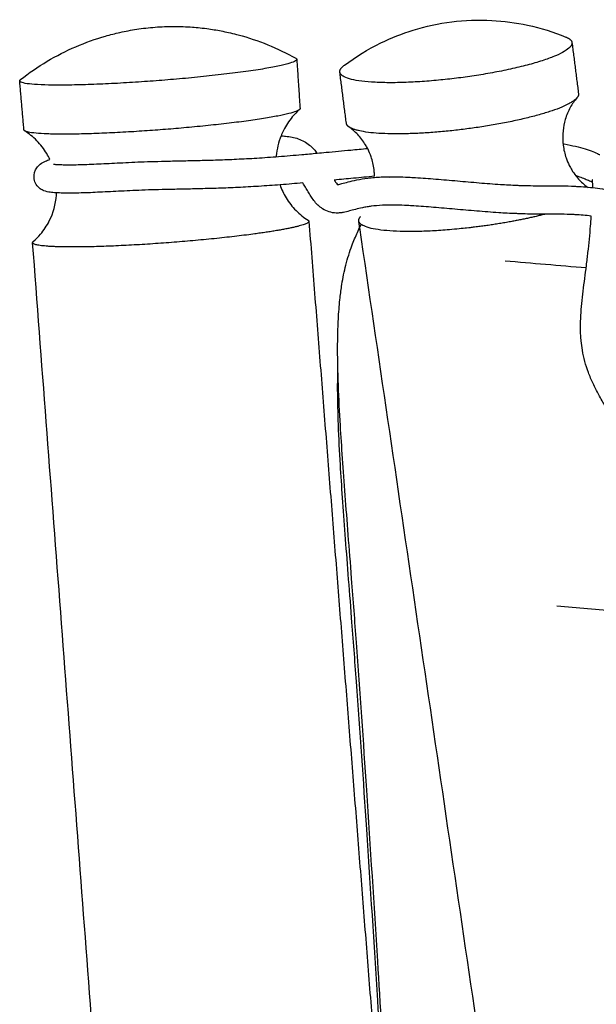
# Model space of a CAD drawing. Units: millimetres. Extents: x 0 to 2954, y 0 to 4178.
# Drawn here: x 1896 to 1978, y 1574 to 1712 of the extents above; entities that cross this region are included whole.
import ezdxf

# ---------------------------------------------------------------- set-up
doc = ezdxf.new("R2010")
doc.units = ezdxf.units.MM
doc.header["$MEASUREMENT"] = 0
doc.layers.add('1789 Spoke-Back Sofa', color=7, linetype='Continuous', true_color=0x000000)

msp = doc.modelspace()

# ---------------------------------------------------------------- linework, layer by layer
at = {"layer": '1789 Spoke-Back Sofa', "color": 18, "lineweight": -3, "true_color": 0x000000}
for points, knots in [([(1942.21, 1706.01), (1943.81, 1707.21), (1945.53, 1708.26), (1948.81, 1709.87), (1950.34, 1710.47), (1951.9, 1710.95), (1953.68, 1711.5), (1955.49, 1711.89), (1957.33, 1712.13), (1959.2, 1712.36), (1961.09, 1712.43), (1962.97, 1712.33)], [0, 0, 0, 0, 6.028568, 6.028568, 10.952938, 10.952938, 10.952938, 16.522686, 16.522686, 16.522686, 22.172057, 22.172057, 22.172057, 22.172057]), ([(1962.97, 1712.33), (1964.67, 1712.24), (1966.36, 1712.02), (1969.88, 1711.26), (1971.68, 1710.7), (1973.43, 1709.98)], [0, 0, 0, 0, 5.12311, 5.12311, 10.788241, 10.788241, 10.788241, 10.788241]), ([(1896.57, 1703.99), (1898.96, 1705.87), (1901.58, 1707.43), (1905.74, 1709.21), (1907.13, 1709.71), (1909.22, 1710.31), (1909.9, 1710.48), (1911.36, 1710.81), (1912.15, 1710.96), (1912.94, 1711.08), (1913.8, 1711.21), (1914.67, 1711.31), (1915.54, 1711.38), (1916.43, 1711.44), (1917.32, 1711.48), (1918.22, 1711.48)], [0, 0, 0, 0, 9.131198, 9.131198, 13.569126, 13.569126, 15.668626, 15.668626, 18.071265, 18.071265, 18.071265, 20.688481, 20.688481, 20.688481, 23.369221, 23.369221, 23.369221, 23.369221]), ([(1918.22, 1711.48), (1919.07, 1711.48), (1919.93, 1711.45), (1921.15, 1711.36), (1921.51, 1711.32), (1922.29, 1711.24), (1922.7, 1711.19), (1923.78, 1711.04), (1924.44, 1710.93), (1925.81, 1710.65), (1926.54, 1710.48), (1930.08, 1709.54), (1932.8, 1708.43), (1935.36, 1707)], [0, 0, 0, 0, 2.577234, 2.577234, 3.670578, 3.670578, 4.923226, 4.923226, 6.926721, 6.926721, 9.148977, 9.148977, 17.938456, 17.938456, 17.938456, 17.938456]), ([(1974.97, 1701.4), (1974.65, 1701.03), (1974.32, 1700.57), (1973.76, 1699.54), (1973.52, 1698.98), (1973.03, 1697.34), (1972.91, 1696.23), (1973.01, 1695.11), (1973.01, 1695.05), (1973.02, 1695), (1973.02, 1694.95)], [0, 0, 0, 0, 2.230662, 2.230662, 4.357075, 4.357075, 8.0581, 8.0581, 8.0581, 8.230355, 8.230355, 8.230355, 8.230355]), ([(1935.88, 1699.76), (1935.53, 1699.46), (1935.19, 1699.11), (1934.39, 1698.16), (1933.97, 1697.52), (1933.5, 1696.59), (1933.38, 1696.33), (1933.28, 1696.07)], [0, 0, 0, 0, 1.596093, 1.596093, 3.990653, 3.990653, 4.863947, 4.863947, 4.863947, 4.863947]), ([(1900.72, 1692.74), (1900.58, 1693.02), (1900.43, 1693.3), (1899.87, 1694.23), (1899.4, 1694.84), (1898.34, 1695.92), (1897.76, 1696.39), (1897.17, 1696.76)], [13.182161, 13.182161, 13.182161, 13.182161, 14.162747, 14.162747, 16.559472, 16.559472, 18.951513, 18.951513, 18.951513, 18.951513]), ([(1945.48, 1694.29), (1945.39, 1694.47), (1945.29, 1694.64), (1944.87, 1695.34), (1944.5, 1695.82), (1943.69, 1696.68), (1943.26, 1697.04), (1942.86, 1697.32)], [11.901987, 11.901987, 11.901987, 11.901987, 12.560979, 12.560979, 14.690478, 14.690478, 16.924377, 16.924377, 16.924377, 16.924377]), ([(1933.28, 1696.07), (1932.92, 1695.17), (1932.69, 1694.21), (1932.61, 1693.23), (1932.61, 1693.2), (1932.61, 1693.16), (1932.61, 1693.13)], [4.863947, 4.863947, 4.863947, 4.863947, 7.879728, 7.879728, 7.879728, 7.9786, 7.9786, 7.9786, 7.9786]), ([(1933.28, 1696.07), (1933.5, 1696.06), (1933.71, 1696.04), (1933.91, 1696.02), (1934.24, 1695.99), (1934.54, 1695.94), (1934.83, 1695.88), (1935.14, 1695.82), (1935.43, 1695.75), (1935.71, 1695.65), (1936.01, 1695.55), (1936.28, 1695.42), (1936.55, 1695.27), (1936.82, 1695.12), (1937.06, 1694.95), (1937.29, 1694.77), (1937.39, 1694.68), (1937.49, 1694.6), (1937.58, 1694.51), (1937.7, 1694.4), (1937.81, 1694.29), (1937.91, 1694.18), (1938.07, 1694), (1938.22, 1693.82), (1938.37, 1693.63)], [747.922996, 747.922996, 747.922996, 747.922996, 749.50926, 749.50926, 749.50926, 752.063829, 752.063829, 752.063829, 754.759929, 754.759929, 754.759929, 757.53169, 757.53169, 757.53169, 760.329683, 760.329683, 760.329683, 761.569499, 761.569499, 761.569499, 763.101487, 763.101487, 763.101487, 765.450881, 765.450881, 765.450881, 765.450881]), ([(1938.37, 1693.63), (1938.79, 1693.67), (1939.21, 1693.71), (1939.63, 1693.75), (1940.79, 1693.85), (1941.95, 1693.96), (1943.11, 1694.07), (1943.9, 1694.15), (1944.69, 1694.22), (1945.48, 1694.29)], [46.706921, 46.706921, 46.706921, 46.706921, 48.032544, 48.032544, 48.032544, 51.712968, 51.712968, 51.712968, 54.232108, 54.232108, 54.232108, 54.232108]), ([(1946.46, 1690.37), (1946.46, 1690.57), (1946.45, 1690.77), (1946.43, 1690.97), (1946.42, 1691.1), (1946.41, 1691.22), (1946.39, 1691.34), (1946.31, 1691.95), (1946.17, 1692.55), (1945.85, 1693.49), (1945.7, 1693.84), (1945.52, 1694.21), (1945.5, 1694.25), (1945.48, 1694.29)], [7.392278, 7.392278, 7.392278, 7.392278, 8.0581, 8.0581, 8.0581, 8.469697, 8.469697, 8.469697, 10.485745, 10.485745, 11.749802, 11.749802, 11.901987, 11.901987, 11.901987, 11.901987]), ([(1973.02, 1694.95), (1973.07, 1694.94), (1973.11, 1694.94), (1973.16, 1694.93), (1973.74, 1694.83), (1974.29, 1694.71), (1974.79, 1694.59), (1975.28, 1694.47), (1975.73, 1694.35), (1976.13, 1694.22), (1976.54, 1694.09), (1976.9, 1693.96), (1977.21, 1693.84), (1977.53, 1693.71), (1977.81, 1693.59), (1978.04, 1693.49), (1978.1, 1693.47), (1978.16, 1693.44), (1978.22, 1693.42)], [84.670786, 84.670786, 84.670786, 84.670786, 84.863569, 84.863569, 84.863569, 87.35192, 87.35192, 87.35192, 89.789452, 89.789452, 89.789452, 92.225697, 92.225697, 92.225697, 94.688121, 94.688121, 94.688121, 95.349547, 95.349547, 95.349547, 95.349547]), ([(1973.02, 1694.95), (1973.03, 1694.88), (1973.04, 1694.81), (1973.05, 1694.73), (1973.12, 1694.12), (1973.26, 1693.53), (1973.59, 1692.59), (1973.73, 1692.24), (1974.01, 1691.69), (1974.12, 1691.48), (1974.42, 1690.98), (1974.62, 1690.7), (1974.82, 1690.44)], [8.230355, 8.230355, 8.230355, 8.230355, 8.469697, 8.469697, 8.469697, 10.485745, 10.485745, 11.749802, 11.749802, 12.560979, 12.560979, 13.741883, 13.741883, 13.741883, 13.741883]), ([(1901.66, 1688.03), (1901.63, 1688.03), (1901.6, 1688.04), (1901.56, 1688.04), (1901.26, 1688.06), (1901, 1688.08), (1900.74, 1688.12), (1900.5, 1688.16), (1900.18, 1688.21), (1899.87, 1688.34), (1899.72, 1688.4), (1899.54, 1688.48), (1899.36, 1688.62), (1899.16, 1688.76), (1898.96, 1688.95), (1898.64, 1689.44), (1898.54, 1689.71), (1898.49, 1690), (1898.48, 1690.03), (1898.48, 1690.07), (1898.48, 1690.1), (1898.41, 1690.69), (1898.6, 1691.2), (1898.87, 1691.58), (1898.92, 1691.65), (1898.97, 1691.71), (1899.05, 1691.8), (1899.08, 1691.83), (1899.16, 1691.91), (1899.21, 1691.96), (1899.29, 1692.02), (1899.32, 1692.05), (1899.35, 1692.07), (1899.61, 1692.27), (1899.87, 1692.4), (1900.09, 1692.49), (1900.29, 1692.58), (1900.5, 1692.66), (1900.72, 1692.74)], [689.341425, 689.341425, 689.341425, 689.341425, 689.581303, 689.581303, 689.581303, 691.69856, 691.69856, 691.69856, 693.96256, 693.96256, 693.96256, 694.996416, 694.996416, 694.996416, 696.102967, 696.102967, 697.124038, 697.124038, 697.124038, 697.242849, 697.242849, 697.242849, 699.253471, 699.253471, 699.253471, 699.638004, 699.638004, 699.863028, 699.863028, 700.262749, 700.262749, 700.49939, 700.49939, 700.49939, 702.881252, 702.881252, 702.881252, 704.974542, 704.974542, 704.974542, 704.974542]), ([(1901.24, 1692.09), (1901.25, 1692.09), (1901.28, 1692.08), (1901.32, 1692.08), (1901.42, 1692.06), (1901.6, 1692.04), (1901.81, 1692.03), (1902.03, 1692.02), (1902.3, 1692.01), (1902.6, 1692), (1902.89, 1691.99), (1903.22, 1691.99), (1903.58, 1691.99), (1903.93, 1691.99), (1904.31, 1692), (1904.71, 1692.01), (1905.1, 1692.02), (1905.51, 1692.03), (1905.94, 1692.05), (1906.36, 1692.06), (1906.8, 1692.08), (1907.26, 1692.1), (1907.71, 1692.12), (1908.19, 1692.15), (1908.68, 1692.17), (1909.17, 1692.2), (1909.68, 1692.22), (1910.2, 1692.25), (1910.72, 1692.27), (1911.26, 1692.3), (1911.81, 1692.33), (1912.38, 1692.35), (1912.95, 1692.38), (1913.54, 1692.4), (1914.16, 1692.42), (1914.79, 1692.45), (1915.42, 1692.46), (1916.1, 1692.48), (1916.77, 1692.5), (1917.45, 1692.51), (1918.16, 1692.53), (1918.87, 1692.54), (1919.58, 1692.56), (1920.34, 1692.57), (1921.1, 1692.59), (1921.87, 1692.61), (1922.69, 1692.63), (1923.52, 1692.65), (1924.35, 1692.68), (1925.24, 1692.71), (1926.12, 1692.74), (1927.01, 1692.79), (1927.96, 1692.83), (1928.92, 1692.88), (1929.87, 1692.94), (1930.38, 1692.97), (1930.89, 1693.01), (1931.39, 1693.04), (1931.91, 1693.08), (1932.42, 1693.12), (1932.94, 1693.16), (1934.03, 1693.24), (1935.12, 1693.34), (1936.21, 1693.43), (1936.93, 1693.5), (1937.65, 1693.56), (1938.37, 1693.63)], [2.226031, 2.226031, 2.226031, 2.226031, 3.030849, 3.030849, 3.030849, 5.04807, 5.04807, 5.04807, 7.026183, 7.026183, 7.026183, 8.960621, 8.960621, 8.960621, 10.846843, 10.846843, 10.846843, 12.651635, 12.651635, 12.651635, 14.393463, 14.393463, 14.393463, 16.122225, 16.122225, 16.122225, 17.849322, 17.849322, 17.849322, 19.592249, 19.592249, 19.592249, 21.401472, 21.401472, 21.401472, 23.328246, 23.328246, 23.328246, 25.371459, 25.371459, 25.371459, 27.513356, 27.513356, 27.513356, 29.805173, 29.805173, 29.805173, 32.295238, 32.295238, 32.295238, 34.977874, 34.977874, 34.977874, 37.88037, 37.88037, 37.88037, 39.443378, 39.443378, 39.443378, 41.033353, 41.033353, 41.033353, 44.435464, 44.435464, 44.435464, 46.706921, 46.706921, 46.706921, 46.706921]), ([(1946.46, 1690.37), (1945.47, 1690.28), (1944.48, 1690.18), (1943.48, 1690.09), (1942.58, 1690.01), (1941.68, 1689.92), (1940.78, 1689.84)], [639.324122, 639.324122, 639.324122, 639.324122, 642.494448, 642.494448, 642.494448, 645.357404, 645.357404, 645.357404, 645.357404]), ([(1940.78, 1689.84), (1940.79, 1689.81), (1940.81, 1689.79), (1940.83, 1689.76), (1940.92, 1689.61), (1941.01, 1689.49), (1941.08, 1689.4), (1941.15, 1689.3), (1941.21, 1689.24), (1941.25, 1689.2), (1941.25, 1689.2), (1941.25, 1689.19), (1941.26, 1689.19), (1941.29, 1689.16), (1941.3, 1689.16), (1941.3, 1689.16)], [782.442628, 782.442628, 782.442628, 782.442628, 782.978984, 782.978984, 782.978984, 786.307041, 786.307041, 786.307041, 789.707748, 789.707748, 789.707748, 790.029732, 790.029732, 790.029732, 792.78959, 792.78959, 792.78959, 792.78959]), ([(1941.19, 1689.19), (1941.19, 1689.19), (1941.19, 1689.19), (1941.19, 1689.19), (1941.19, 1689.19), (1941.2, 1689.19), (1941.2, 1689.19), (1941.21, 1689.19), (1941.21, 1689.19), (1941.22, 1689.19), (1941.24, 1689.2), (1941.28, 1689.2), (1941.34, 1689.21), (1941.44, 1689.23), (1941.63, 1689.27), (1941.87, 1689.34), (1942.11, 1689.4), (1942.41, 1689.49), (1942.76, 1689.58), (1943.1, 1689.67), (1943.51, 1689.77), (1943.97, 1689.86), (1944.42, 1689.95), (1944.94, 1690.04), (1945.5, 1690.11), (1945.81, 1690.15), (1946.13, 1690.19), (1946.46, 1690.21)], [799.252151, 799.252151, 799.252151, 799.252151, 799.57831, 799.57831, 799.57831, 800.361406, 800.361406, 800.361406, 801.082829, 801.082829, 801.082829, 802.563609, 802.563609, 802.563609, 805.348059, 805.348059, 805.348059, 807.985575, 807.985575, 807.985575, 810.5288, 810.5288, 810.5288, 813.043055, 813.043055, 813.043055, 814.403213, 814.403213, 814.403213, 814.403213]), ([(1946.46, 1690.21), (1946.76, 1690.24), (1947.07, 1690.26), (1947.39, 1690.28), (1947.74, 1690.29), (1948.1, 1690.31), (1948.46, 1690.31), (1948.85, 1690.31), (1949.24, 1690.31), (1949.64, 1690.31), (1950.16, 1690.29), (1950.7, 1690.27), (1951.24, 1690.25), (1951.57, 1690.23), (1951.89, 1690.21), (1952.22, 1690.19), (1953.17, 1690.13), (1954.12, 1690.06), (1955.09, 1689.98), (1956.1, 1689.9), (1957.12, 1689.81), (1958.14, 1689.72), (1959.15, 1689.63), (1960.17, 1689.54), (1961.2, 1689.45), (1962.2, 1689.37), (1963.21, 1689.29), (1964.21, 1689.23), (1964.98, 1689.18), (1965.75, 1689.13), (1966.51, 1689.1), (1966.69, 1689.1), (1966.89, 1689.09), (1967.1, 1689.08), (1968.01, 1689.05), (1968.91, 1689.04), (1969.81, 1689.04), (1970.67, 1689.03), (1971.52, 1689.03), (1972.38, 1689.03), (1972.99, 1689.02), (1973.59, 1689.01), (1974.2, 1688.99), (1974.46, 1688.98), (1974.7, 1688.97), (1974.93, 1688.95), (1975.8, 1688.91), (1976.67, 1688.84), (1977.55, 1688.73), (1978.45, 1688.61), (1979.35, 1688.45), (1980.26, 1688.24), (1981.2, 1688.02), (1982.15, 1687.74), (1983.09, 1687.41), (1984.08, 1687.05), (1985.06, 1686.63), (1986.03, 1686.17), (1987.04, 1685.69), (1988.03, 1685.17), (1989.01, 1684.61), (1990.02, 1684.04), (1991, 1683.44), (1991.97, 1682.81), (1992.94, 1682.19), (1993.88, 1681.55), (1994.81, 1680.89), (1995.72, 1680.25), (1996.61, 1679.6), (1997.49, 1678.92), (1998.33, 1678.28), (1999.15, 1677.63), (1999.97, 1676.96), (2000.7, 1676.35), (2001.42, 1675.74), (2002.13, 1675.11), (2002.76, 1674.54), (2003.38, 1673.97), (2003.98, 1673.37), (2004.53, 1672.84), (2005.05, 1672.29), (2005.56, 1671.73), (2006.02, 1671.21), (2006.47, 1670.68), (2006.89, 1670.14), (2007.29, 1669.64), (2007.66, 1669.12), (2008.01, 1668.6), (2008.34, 1668.1), (2008.65, 1667.6), (2008.93, 1667.09), (2009.07, 1666.84), (2009.2, 1666.59), (2009.33, 1666.33), (2009.45, 1666.08), (2009.58, 1665.83), (2009.69, 1665.58), (2009.93, 1665.05), (2010.14, 1664.52), (2010.33, 1663.99), (2010.52, 1663.43), (2010.68, 1662.87), (2010.81, 1662.31), (2010.95, 1661.71), (2011.05, 1661.11), (2011.13, 1660.52), (2011.21, 1659.88), (2011.26, 1659.24), (2011.28, 1658.6), (2011.3, 1657.9), (2011.3, 1657.21), (2011.26, 1656.52), (2011.23, 1655.76), (2011.16, 1655.01), (2011.08, 1654.26), (2010.99, 1653.45), (2010.88, 1652.64), (2010.75, 1651.84), (2010.61, 1651), (2010.46, 1650.16), (2010.3, 1649.33), (2010.13, 1648.47), (2009.95, 1647.61), (2009.75, 1646.76), (2009.56, 1645.91), (2009.35, 1645.07), (2009.14, 1644.25), (2008.93, 1643.45), (2008.72, 1642.67), (2008.49, 1641.9), (2008.28, 1641.18), (2008.07, 1640.47), (2007.84, 1639.78), (2007.63, 1639.14), (2007.41, 1638.51), (2007.18, 1637.9), (2006.96, 1637.31), (2006.74, 1636.75), (2006.5, 1636.19), (2006.4, 1635.95), (2006.3, 1635.72), (2006.2, 1635.48)], [814.403213, 814.403213, 814.403213, 814.403213, 815.616247, 815.616247, 815.616247, 816.938138, 816.938138, 816.938138, 818.3096, 818.3096, 818.3096, 820.114884, 820.114884, 820.114884, 821.194188, 821.194188, 821.194188, 824.285452, 824.285452, 824.285452, 827.50079, 827.50079, 827.50079, 830.714631, 830.714631, 830.714631, 833.879753, 833.879753, 833.879753, 836.305436, 836.305436, 836.305436, 836.939418, 836.939418, 836.939418, 839.84498, 839.84498, 839.84498, 842.638198, 842.638198, 842.638198, 844.609925, 844.609925, 844.609925, 845.402439, 845.402439, 845.402439, 848.215683, 848.215683, 848.215683, 851.097013, 851.097013, 851.097013, 854.121969, 854.121969, 854.121969, 857.343011, 857.343011, 857.343011, 860.718109, 860.718109, 860.718109, 864.186581, 864.186581, 864.186581, 867.615251, 867.615251, 867.615251, 870.94386, 870.94386, 870.94386, 874.103038, 874.103038, 874.103038, 876.950545, 876.950545, 876.950545, 879.492822, 879.492822, 879.492822, 881.789509, 881.789509, 881.789509, 883.89182, 883.89182, 883.89182, 885.85591, 885.85591, 885.85591, 887.706912, 887.706912, 887.706912, 888.615474, 888.615474, 888.615474, 889.521461, 889.521461, 889.521461, 891.392655, 891.392655, 891.392655, 893.342212, 893.342212, 893.342212, 895.409978, 895.409978, 895.409978, 897.6323, 897.6323, 897.6323, 900.056185, 900.056185, 900.056185, 902.726865, 902.726865, 902.726865, 905.600673, 905.600673, 905.600673, 908.633228, 908.633228, 908.633228, 911.783388, 911.783388, 911.783388, 914.925774, 914.925774, 914.925774, 917.936743, 917.936743, 917.936743, 920.774117, 920.774117, 920.774117, 923.430997, 923.430997, 923.430997, 925.94421, 925.94421, 925.94421, 926.99576, 926.99576, 926.99576, 926.99576]), ([(1977.19, 1689.51), (1977.15, 1689.52), (1977.11, 1689.54), (1977.07, 1689.56), (1976.87, 1689.64), (1976.68, 1689.73), (1976.46, 1689.82), (1976.25, 1689.91), (1976.03, 1690.01), (1975.77, 1690.11), (1975.52, 1690.2), (1975.24, 1690.3), (1974.92, 1690.41), (1974.89, 1690.42), (1974.85, 1690.43), (1974.82, 1690.44)], [597.826129, 597.826129, 597.826129, 597.826129, 598.370633, 598.370633, 598.370633, 600.896234, 600.896234, 600.896234, 603.304566, 603.304566, 603.304566, 605.634272, 605.634272, 605.634272, 605.868915, 605.868915, 605.868915, 605.868915]), ([(1974.82, 1690.44), (1974.98, 1690.23), (1975.16, 1690.03), (1975.74, 1689.4), (1976.17, 1689.04), (1976.57, 1688.76)], [13.742076, 13.742076, 13.742076, 13.742076, 14.690478, 14.690478, 16.924377, 16.924377, 16.924377, 16.924377]), ([(1977.2, 1688.77), (1977.2, 1688.88), (1977.2, 1688.99), (1977.2, 1689.09), (1977.2, 1689.27), (1977.2, 1689.43), (1977.19, 1689.55), (1977.19, 1689.61), (1977.18, 1689.67), (1977.18, 1689.72), (1977.17, 1689.83), (1977.15, 1689.89), (1977.15, 1689.89)], [581.105006, 581.105006, 581.105006, 581.105006, 582.091713, 582.091713, 582.091713, 583.905529, 583.905529, 583.905529, 584.856401, 584.856401, 584.856401, 587.168756, 587.168756, 587.168756, 587.168756]), ([(1933.14, 1689.16), (1932.65, 1689.12), (1932.17, 1689.09), (1931.68, 1689.05), (1931.16, 1689.02), (1930.64, 1688.98), (1930.12, 1688.95), (1929.15, 1688.89), (1928.17, 1688.84), (1927.19, 1688.79), (1926.29, 1688.75), (1925.39, 1688.71), (1924.48, 1688.68), (1923.64, 1688.65), (1922.8, 1688.63), (1921.96, 1688.61), (1921.2, 1688.59), (1920.43, 1688.57), (1919.66, 1688.56), (1918.95, 1688.54), (1918.24, 1688.53), (1917.53, 1688.51), (1916.87, 1688.5), (1916.2, 1688.48), (1915.54, 1688.47), (1914.92, 1688.45), (1914.31, 1688.43), (1913.69, 1688.4), (1913.12, 1688.38), (1912.55, 1688.36), (1911.99, 1688.33), (1911.45, 1688.3), (1910.92, 1688.28), (1910.4, 1688.25), (1909.88, 1688.23), (1909.37, 1688.2), (1908.88, 1688.18), (1908.38, 1688.15), (1907.9, 1688.13), (1907.44, 1688.11), (1906.97, 1688.08), (1906.52, 1688.06), (1906.09, 1688.05), (1905.64, 1688.03), (1905.21, 1688.02), (1904.8, 1688.01), (1904.38, 1688), (1903.97, 1687.99), (1903.6, 1687.99), (1903.21, 1687.99), (1902.85, 1687.99), (1902.51, 1688), (1902.2, 1688.01), (1901.92, 1688.02), (1901.66, 1688.03)], [653.344887, 653.344887, 653.344887, 653.344887, 654.852611, 654.852611, 654.852611, 656.449296, 656.449296, 656.449296, 659.41337, 659.41337, 659.41337, 662.147046, 662.147046, 662.147046, 664.673953, 664.673953, 664.673953, 666.984023, 666.984023, 666.984023, 669.121246, 669.121246, 669.121246, 671.132062, 671.132062, 671.132062, 673.02155, 673.02155, 673.02155, 674.803602, 674.803602, 674.803602, 676.531217, 676.531217, 676.531217, 678.256872, 678.256872, 678.256872, 679.9995, 679.9995, 679.9995, 681.770145, 681.770145, 681.770145, 683.613033, 683.613033, 683.613033, 685.543771, 685.543771, 685.543771, 687.532505, 687.532505, 687.532505, 689.341425, 689.341425, 689.341425, 689.341425]), ([(1936.35, 1689.43), (1935.32, 1689.34), (1934.29, 1689.25), (1933.25, 1689.17), (1933.21, 1689.17), (1933.18, 1689.16), (1933.14, 1689.16)], [650.005824, 650.005824, 650.005824, 650.005824, 653.23422, 653.23422, 653.23422, 653.344887, 653.344887, 653.344887, 653.344887]), ([(1933.14, 1689.16), (1933.36, 1688.53), (1933.65, 1687.92), (1934.39, 1686.69), (1934.87, 1686.08), (1935.93, 1685), (1936.51, 1684.54), (1937.1, 1684.17)], [12.092279, 12.092279, 12.092279, 12.092279, 14.152946, 14.152946, 16.551311, 16.551311, 18.95128, 18.95128, 18.95128, 18.95128]), ([(1945.42, 1686.06), (1945.18, 1686.02), (1944.96, 1685.98), (1944.76, 1685.94), (1944.38, 1685.86), (1944.06, 1685.79), (1943.77, 1685.71), (1943.45, 1685.63), (1943.18, 1685.55), (1942.92, 1685.48), (1942.64, 1685.41), (1942.35, 1685.33), (1942.07, 1685.28), (1941.91, 1685.25), (1941.75, 1685.23), (1941.58, 1685.21), (1941.5, 1685.2), (1941.42, 1685.2), (1941.34, 1685.19), (1941.25, 1685.19), (1941.16, 1685.19), (1941.07, 1685.19), (1940.72, 1685.2), (1940.38, 1685.26), (1940.06, 1685.36), (1939.72, 1685.47), (1939.42, 1685.61), (1939.15, 1685.78), (1938.91, 1685.94), (1938.69, 1686.11), (1938.5, 1686.29), (1938.48, 1686.31), (1938.46, 1686.33), (1938.44, 1686.35), (1938.24, 1686.55), (1938.07, 1686.75), (1937.91, 1686.96), (1937.75, 1687.16), (1937.61, 1687.37), (1937.47, 1687.58), (1937.34, 1687.78), (1937.22, 1687.98), (1937.09, 1688.2), (1936.96, 1688.4), (1936.84, 1688.61), (1936.71, 1688.83), (1936.59, 1689.03), (1936.47, 1689.23), (1936.35, 1689.43)], [614.255595, 614.255595, 614.255595, 614.255595, 615.576004, 615.576004, 615.576004, 618.016725, 618.016725, 618.016725, 620.635408, 620.635408, 620.635408, 623.495242, 623.495242, 623.495242, 625.051222, 625.051222, 625.051222, 625.812385, 625.812385, 625.812385, 626.639361, 626.639361, 626.639361, 629.967903, 629.967903, 629.967903, 633.415976, 633.415976, 633.415976, 636.610188, 636.610188, 636.610188, 636.942567, 636.942567, 636.942567, 640.429144, 640.429144, 640.429144, 643.811737, 643.811737, 643.811737, 647.024758, 647.024758, 647.024758, 650.040338, 650.040338, 650.040338, 652.723241, 652.723241, 652.723241, 652.723241]), ([(1941.3, 1689.16), (1941.3, 1689.16), (1941.27, 1689.17), (1941.24, 1689.18), (1941.22, 1689.19), (1941.19, 1689.19), (1941.19, 1689.19)], [793.11483, 793.11483, 793.11483, 793.11483, 796.415144, 796.415144, 796.415144, 799.252151, 799.252151, 799.252151, 799.252151]), ([(1898.37, 1681.16), (1898.72, 1681.47), (1899.06, 1681.82), (1899.86, 1682.76), (1900.28, 1683.4), (1901.19, 1685.2), (1901.54, 1686.44), (1901.64, 1687.71), (1901.65, 1687.81), (1901.66, 1687.92), (1901.66, 1688.03)], [0, 0, 0, 0, 1.596764, 1.596764, 3.991684, 3.991684, 7.895093, 7.895093, 7.895093, 8.229101, 8.229101, 8.229101, 8.229101]), ([(1977.01, 1684.76), (1976.25, 1684.86), (1975.48, 1684.92), (1974.73, 1684.96), (1974.52, 1684.97), (1974.29, 1684.98), (1974.06, 1684.99), (1973.48, 1685.01), (1972.91, 1685.02), (1972.34, 1685.03), (1971.49, 1685.03), (1970.64, 1685.03), (1969.78, 1685.04), (1968.86, 1685.04), (1967.92, 1685.05), (1966.98, 1685.08), (1966.76, 1685.09), (1966.55, 1685.1), (1966.35, 1685.11), (1965.56, 1685.14), (1964.76, 1685.18), (1963.96, 1685.23), (1962.92, 1685.3), (1961.9, 1685.38), (1960.87, 1685.47), (1959.84, 1685.55), (1958.81, 1685.64), (1957.78, 1685.73), (1956.77, 1685.82), (1955.76, 1685.91), (1954.77, 1685.99), (1953.83, 1686.07), (1952.89, 1686.14), (1951.98, 1686.2), (1951.66, 1686.22), (1951.35, 1686.24), (1951.04, 1686.25), (1950.54, 1686.28), (1950.04, 1686.3), (1949.56, 1686.31), (1949.2, 1686.31), (1948.85, 1686.31), (1948.52, 1686.31), (1948.2, 1686.31), (1947.89, 1686.3), (1947.59, 1686.28), (1947.01, 1686.25), (1946.48, 1686.2), (1946, 1686.14), (1945.8, 1686.12), (1945.6, 1686.09), (1945.42, 1686.06)], [578.923334, 578.923334, 578.923334, 578.923334, 581.416847, 581.416847, 581.416847, 582.149864, 582.149864, 582.149864, 584.032303, 584.032303, 584.032303, 586.80575, 586.80575, 586.80575, 589.80864, 589.80864, 589.80864, 590.469092, 590.469092, 590.469092, 592.993925, 592.993925, 592.993925, 596.227497, 596.227497, 596.227497, 599.463931, 599.463931, 599.463931, 602.656851, 602.656851, 602.656851, 605.672238, 605.672238, 605.672238, 606.705237, 606.705237, 606.705237, 608.407067, 608.407067, 608.407067, 609.667477, 609.667477, 609.667477, 610.873916, 610.873916, 610.873916, 613.231746, 613.231746, 613.231746, 614.255595, 614.255595, 614.255595, 614.255595]), ([(2001.41, 1634.62), (2001.39, 1634.64), (2001.37, 1634.66), (2001.34, 1634.69), (2000.51, 1635.5), (1999.65, 1636.3), (1998.79, 1637.09), (1997.94, 1637.87), (1997.07, 1638.66), (1996.2, 1639.43), (1995.35, 1640.19), (1994.5, 1640.94), (1993.65, 1641.7), (1992.82, 1642.43), (1991.99, 1643.17), (1991.17, 1643.92), (1990.38, 1644.64), (1989.59, 1645.37), (1988.81, 1646.12), (1988.08, 1646.83), (1987.35, 1647.55), (1986.65, 1648.29), (1985.99, 1648.97), (1985.34, 1649.67), (1984.71, 1650.39), (1984.12, 1651.05), (1983.55, 1651.72), (1982.99, 1652.41), (1982.47, 1653.05), (1981.96, 1653.7), (1981.47, 1654.36), (1981.01, 1654.97), (1980.57, 1655.58), (1980.15, 1656.21), (1979.76, 1656.78), (1979.38, 1657.36), (1979.02, 1657.94), (1978.69, 1658.48), (1978.37, 1659.03), (1978.07, 1659.58), (1977.78, 1660.1), (1977.51, 1660.63), (1977.26, 1661.17), (1977.01, 1661.69), (1976.79, 1662.21), (1976.6, 1662.73), (1976.41, 1663.25), (1976.24, 1663.77), (1976.1, 1664.28), (1975.96, 1664.82), (1975.84, 1665.34), (1975.75, 1665.85), (1975.68, 1666.3), (1975.62, 1666.74), (1975.58, 1667.17), (1975.57, 1667.23), (1975.57, 1667.28), (1975.56, 1667.37), (1975.56, 1667.41), (1975.55, 1667.45), (1975.51, 1668.02), (1975.49, 1668.56), (1975.49, 1669.09), (1975.49, 1669.66), (1975.51, 1670.21), (1975.54, 1670.75), (1975.57, 1671.32), (1975.62, 1671.88), (1975.67, 1672.44), (1975.73, 1673.03), (1975.8, 1673.61), (1975.86, 1674.19), (1975.94, 1674.79), (1976.01, 1675.38), (1976.09, 1675.97), (1976.17, 1676.58), (1976.25, 1677.19), (1976.32, 1677.79), (1976.36, 1678.1), (1976.4, 1678.41), (1976.44, 1678.73), (1976.47, 1679.03), (1976.51, 1679.34), (1976.54, 1679.65), (1976.61, 1680.28), (1976.68, 1680.91), (1976.74, 1681.53), (1976.8, 1682.16), (1976.85, 1682.78), (1976.9, 1683.38), (1976.93, 1683.68), (1976.95, 1683.97), (1976.97, 1684.26), (1976.99, 1684.43), (1977, 1684.6), (1977.01, 1684.76)], [502.509601, 502.509601, 502.509601, 502.509601, 502.604903, 502.604903, 502.604903, 506.106786, 506.106786, 506.106786, 509.607054, 509.607054, 509.607054, 513.022173, 513.022173, 513.022173, 516.350984, 516.350984, 516.350984, 519.588363, 519.588363, 519.588363, 522.649155, 522.649155, 522.649155, 525.50792, 525.50792, 525.50792, 528.169688, 528.169688, 528.169688, 530.640447, 530.640447, 530.640447, 532.916602, 532.916602, 532.916602, 534.985536, 534.985536, 534.985536, 536.892171, 536.892171, 536.892171, 538.722173, 538.722173, 538.722173, 540.516366, 540.516366, 540.516366, 542.331077, 542.331077, 542.331077, 544.220038, 544.220038, 544.220038, 545.870969, 545.870969, 545.870969, 546.055657, 546.055657, 546.235576, 546.235576, 546.235576, 548.412754, 548.412754, 548.412754, 550.727297, 550.727297, 550.727297, 553.198312, 553.198312, 553.198312, 555.843292, 555.843292, 555.843292, 558.608335, 558.608335, 558.608335, 561.46964, 561.46964, 561.46964, 562.94691, 562.94691, 562.94691, 564.405976, 564.405976, 564.405976, 567.402326, 567.402326, 567.402326, 570.418001, 570.418001, 570.418001, 571.90339, 571.90339, 571.90339, 572.770277, 572.770277, 572.770277, 572.770277]), ([(1941.3, 1663.16), (1941.28, 1664.07), (1941.26, 1664.98), (1941.26, 1665.88), (1941.26, 1666.99), (1941.28, 1668.12), (1941.35, 1670.14), (1941.4, 1671.07), (1941.52, 1672.41), (1941.56, 1672.84), (1941.67, 1673.89), (1941.76, 1674.52), (1942.01, 1676.06), (1942.19, 1676.97), (1942.41, 1677.84), (1942.67, 1678.85), (1942.96, 1679.75), (1943.39, 1680.93), (1943.52, 1681.26), (1943.79, 1681.89), (1943.92, 1682.19), (1944.19, 1682.79), (1944.33, 1683.08), (1944.5, 1683.43), (1944.54, 1683.51), (1944.57, 1683.59)], [416.087629, 416.087629, 416.087629, 416.087629, 419.35569, 419.35569, 419.35569, 422.69, 422.69, 425.442764, 425.442764, 426.737655, 426.737655, 428.642818, 428.642818, 431.498286, 431.498286, 431.498286, 434.733246, 434.733246, 436.092696, 436.092696, 437.485757, 437.485757, 439.054051, 439.054051, 439.49431, 439.49431, 439.49431, 439.49431]), ([(1950.1, 1521.26), (1949.86, 1525.34), (1949.62, 1529.4), (1948.49, 1548.47), (1947.67, 1562.08), (1946.41, 1582.21), (1945.9, 1590.25), (1944.91, 1605.19), (1944.43, 1612.13), (1943.91, 1619.17), (1943.69, 1622.13), (1943.47, 1625.12), (1942.9, 1632.45), (1942.59, 1636.37), (1942.06, 1643.5), (1941.83, 1646.78), (1941.54, 1651.59), (1941.44, 1653.51), (1941.31, 1657.01), (1941.27, 1658.7), (1941.26, 1660.34), (1941.26, 1661.28), (1941.27, 1662.22), (1941.3, 1663.16)], [273.363937, 273.363937, 273.363937, 273.363937, 284.757044, 284.757044, 327.060858, 327.060858, 354.616592, 354.616592, 377.752662, 377.752662, 377.752662, 385.163448, 385.163448, 395.730414, 395.730414, 406.578871, 406.578871, 413.378523, 413.378523, 419.35569, 419.35569, 419.35569, 422.160338, 422.160338, 422.160338, 422.160338]), ([(1951.37, 1505.21), (1950.71, 1516.53), (1950.04, 1527.83), (1948.49, 1554.01), (1947.67, 1567.62), (1946.41, 1587.75), (1945.9, 1595.78), (1944.91, 1610.73), (1944.43, 1617.67), (1943.91, 1624.71), (1943.69, 1627.67), (1943.47, 1630.66), (1942.9, 1637.99), (1942.59, 1641.9), (1942.06, 1649.03), (1941.83, 1652.32), (1941.54, 1657.13), (1941.44, 1659.05), (1941.34, 1661.65), (1941.32, 1662.4), (1941.3, 1663.16)], [253.344379, 253.344379, 253.344379, 253.344379, 284.757044, 284.757044, 327.060858, 327.060858, 354.616592, 354.616592, 377.752662, 377.752662, 377.752662, 385.163448, 385.163448, 395.730414, 395.730414, 406.578871, 406.578871, 413.378523, 413.378523, 416.087629, 416.087629, 416.087629, 416.087629])]:
    msp.add_open_spline(points, degree=3, knots=knots, dxfattribs=at)
for points, weights, knots in [([(1974.28, 1709.21), (1974.65, 1706.3), (1958.3, 1704.22), (1941.94, 1702.14), (1941.57, 1705.05)], [1, 0.707106781187, 1, 0.707106781187, 1], [12.827267, 12.827267, 12.827267, 38.727884, 38.727884, 64.628502, 64.628502, 64.628502]), ([(1935.5, 1706.84), (1935.6, 1705.36), (1916.09, 1703.85), (1896.58, 1702.33), (1896.46, 1703.81)], [1, 0.707375943759, 1, 0.707375943759, 1], [15.616366, 15.616366, 15.616366, 47.291199, 47.291199, 78.966032, 78.966032, 78.966032]), ([(1974.97, 1701.4), (1972.67, 1698.73), (1959.21, 1697.01), (1945.75, 1695.3), (1942.86, 1697.32)], [1, 0.772191630095, 1, 0.772191630095, 1], [16.022313, 16.022313, 16.022313, 38.727884, 38.727884, 61.433456, 61.433456, 61.433456]), ([(1935.88, 1699.76), (1934.21, 1698.3), (1916.63, 1696.94), (1899.04, 1695.57), (1897.17, 1696.76)], [1, 0.74184592656, 1, 0.74184592656, 1], [17.635443, 17.635443, 17.635443, 47.291199, 47.291199, 76.946955, 76.946955, 76.946955]), ([(1937.21, 1684.03), (1937.26, 1683.42), (1931.59, 1682.54), (1925.92, 1681.67), (1917.86, 1681.04), (1909.8, 1680.42), (1904.06, 1680.41), (1898.33, 1680.4), (1898.28, 1681.01)], [1, 0.923867787881, 1, 0.923867787881, 1, 0.923867787881, 1, 0.923867787881, 1], [15.598528, 15.598528, 15.598528, 31.444863, 31.444863, 47.291199, 47.291199, 63.137535, 63.137535, 78.98387, 78.98387, 78.98387]), ([(1970.53, 1685.04), (1966.29, 1683.93), (1960.96, 1683.25), (1944.66, 1681.18), (1944.24, 1684.07)], [0.859219190497, 0.881314140975, 1, 0.708330041732, 1], [28.211683, 28.211683, 28.211683, 38.727884, 38.727884, 64.571402, 64.571402, 64.571402])]:
    msp.add_rational_spline(points, weights, degree=2, knots=knots, dxfattribs=at)
for points, weights in [([(1973.43, 1709.98), (1974.23, 1709.65), (1974.28, 1709.21)], [1, 0.98853807964, 1]), ([(1935.36, 1707), (1935.49, 1706.92), (1935.5, 1706.84)], [1, 0.998385385625, 1]), ([(1941.57, 1705.05), (1941.51, 1705.49), (1942.21, 1706.01)], [1, 0.98853807964, 1]), ([(1896.46, 1703.81), (1896.45, 1703.89), (1896.57, 1703.99)], [1, 0.998385385625, 1]), ([(1975.2, 1702), (1975.24, 1701.72), (1974.97, 1701.4)], [1, 0.995310312232, 1]), ([(1935.96, 1699.92), (1935.97, 1699.84), (1935.88, 1699.76)], [1, 0.998748257202, 1]), ([(1897.17, 1696.76), (1897.07, 1696.83), (1897.06, 1696.9)], [1, 0.998748257202, 1]), ([(1942.86, 1697.32), (1942.52, 1697.56), (1942.49, 1697.84)], [1, 0.995310312232, 1]), ([(1937.1, 1684.17), (1937.2, 1684.1), (1937.21, 1684.03)], [1, 0.99872482836, 1]), ([(1944.24, 1684.07), (1944.2, 1684.35), (1944.47, 1684.68)], [1, 0.995141330911, 1]), ([(1898.28, 1681.01), (1898.28, 1681.08), (1898.37, 1681.16)], [1, 0.99872482836, 1])]:
    msp.add_rational_spline(points, weights, degree=2, dxfattribs=at)
for points, degree in [([(1974.28, 1709.21), (1974.74, 1705.6), (1975.2, 1702)], 2), ([(1935.5, 1706.84), (1935.73, 1703.38), (1935.96, 1699.92)], 2), ([(1942.49, 1697.84), (1942.03, 1701.44), (1941.57, 1705.05)], 2), ([(1897.06, 1696.9), (1896.76, 1700.35), (1896.46, 1703.81)], 2), ([(1948.56, 1690.2), (1948.6, 1690.24), (1948.63, 1690.27), (1948.67, 1690.31)], 3), ([(1974.82, 1690.44), (1974.82, 1690.44), (1974.82, 1690.44), (1974.82, 1690.44)], 3), ([(1937.21, 1684.03), (1943.65, 1602.64), (1950.1, 1521.26)], 2), ([(1944.37, 1683.17), (1944.3, 1683.62), (1944.24, 1684.07)], 2), ([(2008.07, 1249.94), (1976.22, 1466.55), (1944.37, 1683.17)], 2), ([(1928.95, 1277.14), (1913.62, 1479.07), (1898.28, 1681.01)], 2), ([(1964.87, 1678.47), (1968.67, 1678.14), (1972.47, 1677.82), (1976.28, 1677.5)], 3), ([(1972.16, 1629.83), (1980.81, 1629.1), (1989.51, 1628.41), (1998.26, 1627.76)], 3)]:
    msp.add_open_spline(points, degree=degree, dxfattribs=at)

doc.saveas('drawing.dxf')
